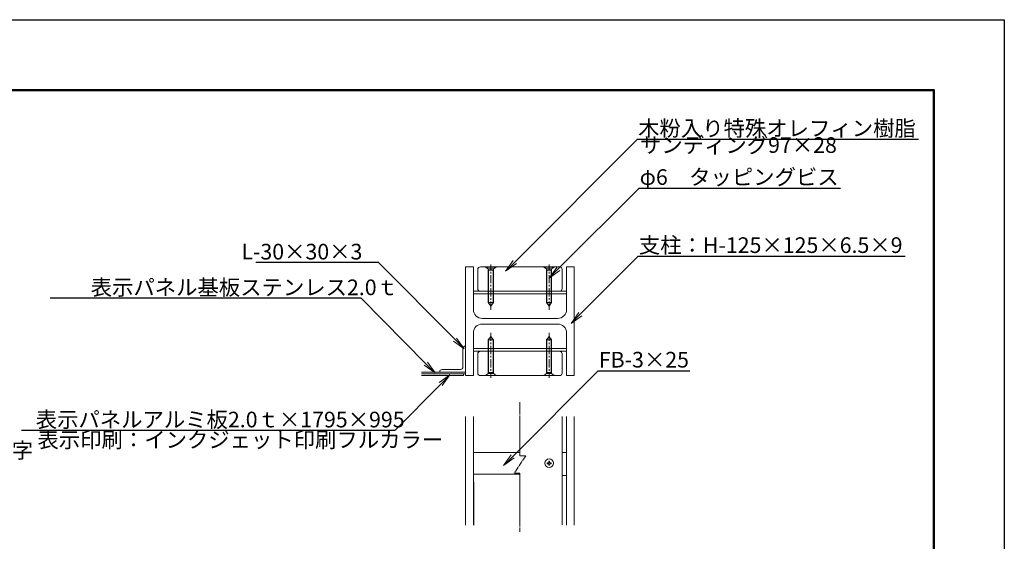
# Model space of a CAD drawing. Extents: x 21069 to 29475, y -491 to 5449.
# Drawn here: x 25695 to 29469, y 3450 to 5449 of the extents above; entities that cross this region are included whole.
import ezdxf
from ezdxf import colors
from ezdxf.entities.mleader import LeaderData, LeaderLine
from ezdxf.math import Vec2, Vec3

# ---------------------------------------------------------------- set-up
doc = ezdxf.new("R2010")
doc.units = 0
doc.header["$LTSCALE"] = 2
doc.header["$MEASUREMENT"] = 0
doc.linetypes.add('CENTER', pattern=[50.8, 31.75, -6.35, 6.35, -6.35])
doc.linetypes.add('一点鎖線３', pattern=[13, 10, -1, 1, -1])
doc.layers.get('0').update_dxf_attribs({"linetype": 'CONTINUOUS'})
doc.layers.get('DefPoints').update_dxf_attribs({"linetype": 'CONTINUOUS'})
for name, color, linetype, lineweight in [('FRAM3', 1, 'CONTINUOUS', 50), ('オレンジウッド', 30, 'CONTINUOUS', 18), ('ボルトナット', 8, 'CONTINUOUS', 9), ('基準線', 6, 'CENTER', 13), ('外形線', 7, 'CONTINUOUS', 18), ('文字引出', 4, 'CONTINUOUS', 18)]:
    doc.layers.add(name, color=color, linetype=linetype, lineweight=lineweight)
doc.styles.get("Standard").update_dxf_attribs({"font": 'TXT.SHX', "bigfont": 'bigfont.shx'})

# ---------------------------------------------------------------- blocks, each defined once
blk = doc.blocks.new('89')
blk.add_lwpolyline([(18040.8, 3044.9), (18040.8, 3169.9), (18049.8, 3169.9), (18049.8, 3120.7, 0.414214), (18059.8, 3110.7), (18146.8, 3110.7, 0.414214), (18156.8, 3120.7), (18156.8, 3169.9), (18165.8, 3169.9), (18165.8, 3044.9), (18156.8, 3044.9), (18156.8, 3094.2, 0.414214), (18146.8, 3104.2), (18059.8, 3104.2, 0.414214), (18049.8, 3094.2), (18049.8, 3044.9), (18040.8, 3044.9)], format="xyb", close=True)
blk = doc.blocks.new('_OPEN')
at = {"color": 0, "linetype": 'ByBlock'}
for p, q in [((-1, 0.167), (0, 0)), ((0, 0), (-1, -0.167)), ((0, 0), (-1, 0))]:
    blk.add_line(p, q, dxfattribs=at)

msp = doc.modelspace()

# ---------------------------------------------------------------- linework, layer by layer
msp.add_line((27434, 3676.2), (27434, 3512.1))
at = {"layer": 'DefPoints'}
msp.add_lwpolyline([(21068.9, 5448.6), (29468.9, 5448.6), (29468.9, -491.4), (21068.9, -491.4)], close=True, dxfattribs=at)
at = {"layer": 'FRAM3', "color": 1, "linetype": 'Continuous'}
msp.add_lwpolyline([(21648.9, -221.4), (21648.9, 5178.6), (29198.9, 5178.6), (29198.9, -221.4)], close=True, dxfattribs=at)
at = {"layer": 'オレンジウッド', "linetype": 'ByBlock'}
for p, q in [((27450.7, 4491.5), (27450.7, 4418.2)), ((27460.7, 4501.5), (27764, 4501.5)), ((27774, 4491.5), (27774, 4418.2)), ((27460.7, 4408.2), (27764, 4408.2)), ((27450.7, 4094.8), (27450.7, 4168.2)), ((27460.7, 4178.2), (27764, 4178.2)), ((27774, 4094.8), (27774, 4168.2)), ((27460.7, 4084.8), (27764, 4084.8)), ((27612.4, 3777.8), (27612.4, 3928.7)), ((27774, 3513.2), (27774, 3928.7)), ((27612.4, 3513.2), (27612.4, 3711.1))]:
    msp.add_line(p, q, dxfattribs=at)
for centre, start, end in [((27460.7, 4491.5), 90, 180), ((27764, 4491.5), 0, 90), ((27460.7, 4418.2), 180, 270), ((27764, 4418.2), 270, 0), ((27460.7, 4168.2), 90, 180), ((27764, 4168.2), 0, 90), ((27460.7, 4094.8), 180, 270), ((27764, 4094.8), 270, 0)]:
    msp.add_arc(centre, 10, start, end, dxfattribs=at)
at = {"layer": 'ボルトナット', "lineweight": 5}
for p, q in [((27480.9, 4501.5), (27480.9, 4500.5)), ((27490.9, 4493.8), (27480.9, 4500.5)), ((27480.9, 4500.5), (27520.9, 4500.5)), ((27514.2, 4501.5), (27487.6, 4501.5)), ((27510.9, 4493.8), (27490.9, 4493.8)), ((27492.2, 4489.2), (27490.9, 4493.8)), ((27490.9, 4364.8), (27490.9, 4493.8)), ((27509.6, 4489.2), (27510.9, 4493.8)), ((27520.9, 4500.5), (27510.9, 4493.8)), ((27510.9, 4493.8), (27510.9, 4364.8)), ((27520.9, 4500.5), (27520.9, 4501.5)), ((27703.8, 4500.5), (27703.8, 4501.5)), ((27703.8, 4500.5), (27713.8, 4493.8)), ((27743.8, 4500.5), (27703.8, 4500.5)), ((27710.5, 4501.5), (27737.2, 4501.5)), ((27713.8, 4493.8), (27733.8, 4493.8)), ((27715.1, 4489.2), (27713.8, 4493.8)), ((27713.8, 4493.8), (27713.8, 4364.8)), ((27732.6, 4489.2), (27733.8, 4493.8)), ((27733.8, 4493.8), (27743.8, 4500.5)), ((27733.8, 4364.8), (27733.8, 4493.8)), ((27743.8, 4501.5), (27743.8, 4500.5)), ((27510.9, 4489.2), (27490.9, 4489.2)), ((27492.2, 4363.2), (27492.2, 4489.2)), ((27509.6, 4489.2), (27509.6, 4363.2)), ((27713.8, 4489.2), (27733.8, 4489.2)), ((27715.1, 4489.2), (27715.1, 4363.2)), ((27732.6, 4363.2), (27732.6, 4489.2)), ((27500.9, 4351.5), (27490.9, 4364.8)), ((27490.9, 4364.8), (27510.9, 4364.8)), ((27510.9, 4364.8), (27500.9, 4351.5)), ((27713.8, 4364.8), (27723.8, 4351.5)), ((27733.8, 4364.8), (27713.8, 4364.8)), ((27723.8, 4351.5), (27733.8, 4364.8)), ((27500.9, 4234.8), (27490.9, 4221.5)), ((27510.9, 4221.5), (27500.9, 4234.8)), ((27713.8, 4221.5), (27723.8, 4234.8)), ((27723.8, 4234.8), (27733.8, 4221.5)), ((27490.9, 4221.5), (27510.9, 4221.5)), ((27490.9, 4221.5), (27490.9, 4092.5)), ((27492.2, 4223.2), (27492.2, 4097.2)), ((27509.6, 4097.2), (27509.6, 4223.2)), ((27510.9, 4092.5), (27510.9, 4221.5)), ((27733.8, 4221.5), (27713.8, 4221.5)), ((27713.8, 4092.5), (27713.8, 4221.5)), ((27715.1, 4097.2), (27715.1, 4223.2)), ((27732.6, 4223.2), (27732.6, 4097.2)), ((27733.8, 4221.5), (27733.8, 4092.5)), ((27490.9, 4092.5), (27480.9, 4085.8)), ((27480.9, 4085.8), (27520.9, 4085.8)), ((27480.9, 4084.8), (27480.9, 4085.8)), ((27514.2, 4084.8), (27487.6, 4084.8)), ((27510.9, 4097.2), (27490.9, 4097.2)), ((27492.2, 4097.2), (27490.9, 4092.5)), ((27510.9, 4092.5), (27490.9, 4092.5)), ((27509.6, 4097.2), (27510.9, 4092.5)), ((27520.9, 4085.8), (27510.9, 4092.5)), ((27520.9, 4085.8), (27520.9, 4084.8)), ((27703.8, 4085.8), (27713.8, 4092.5)), ((27743.8, 4085.8), (27703.8, 4085.8)), ((27703.8, 4085.8), (27703.8, 4084.8)), ((27710.5, 4084.8), (27737.2, 4084.8)), ((27713.8, 4097.2), (27733.8, 4097.2)), ((27715.1, 4097.2), (27713.8, 4092.5)), ((27713.8, 4092.5), (27733.8, 4092.5)), ((27732.6, 4097.2), (27733.8, 4092.5)), ((27733.8, 4092.5), (27743.8, 4085.8)), ((27743.8, 4084.8), (27743.8, 4085.8))]:
    msp.add_line(p, q, dxfattribs=at)
at = {"layer": 'ボルトナット'}
for p, q in [((27716.5, 3750.8), (27716.5, 3747.5)), ((27721.9, 3750.8), (27716.5, 3750.8)), ((27721.9, 3747.5), (27716.5, 3747.5)), ((27722.4, 3751.3), (27721.9, 3750.8)), ((27722.4, 3747), (27721.9, 3747.5)), ((27725.7, 3756.7), (27722.4, 3756.7)), ((27722.4, 3751.3), (27722.4, 3756.7)), ((27722.4, 3747), (27722.4, 3741.6)), ((27722.4, 3741.6), (27725.7, 3741.6)), ((27725.7, 3751.3), (27725.7, 3756.7)), ((27725.7, 3751.3), (27726.2, 3750.8)), ((27726.2, 3747.5), (27725.7, 3747)), ((27725.7, 3747), (27725.7, 3741.6)), ((27726.2, 3750.8), (27731.5, 3750.8)), ((27726.2, 3747.5), (27731.5, 3747.5)), ((27731.5, 3747.5), (27731.5, 3750.8))]:
    msp.add_line(p, q, dxfattribs=at)
msp.add_circle((27724, 3749.1), 16.7, dxfattribs=at)
at = {"layer": '基準線', "ltscale": 0.5}
for p, q in [((27501, 4336.9), (27501, 4510.2)), ((27723.9, 4336.9), (27723.9, 4510.2)), ((27501, 4249.4), (27501, 4076.1)), ((27723.9, 4249.4), (27723.9, 4076.1))]:
    msp.add_line(p, q, dxfattribs=at)
at = {"layer": '基準線', "color": 6, "linetype": '一点鎖線３'}
for p, q in [((27612.4, 3983.2), (27612.4, 3777.8)), ((27634.6, 3777.8), (27590.1, 3711.1)), ((27612.4, 3777.8), (27634.6, 3777.8)), ((27612.4, 3711.1), (27590.1, 3711.1)), ((27612.4, 3711.1), (27612.4, 3486.9))]:
    msp.add_line(p, q, dxfattribs=at)
at = {"layer": '外形線', "linetype": 'ByBlock'}
for p, q in [((27434, 4408.2), (27790.7, 4408.2)), ((27434, 4398.2), (27790.7, 4398.2)), ((27434, 4188.2), (27790.7, 4188.2)), ((27434, 4178.2), (27790.7, 4178.2))]:
    msp.add_line(p, q, dxfattribs=at)
at = {"layer": '外形線'}
for p, q in [((27404, 4084.8), (27404, 4198.2)), ((27394, 4188.2), (27394, 4118.2)), ((27404, 4098.2), (27235.6, 4098.2)), ((27404, 4091.5), (27235.6, 4091.5)), ((27395.7, 4084.8), (27235.6, 4084.8)), ((27404, 4098.2), (27304, 4098.2)), ((27384, 4108.2), (27314, 4108.2)), ((27404, 4098.2), (27344, 4098.2)), ((27395.7, 4084.8), (27395.7, 4091.5)), ((27404, 3512.1), (27404, 3928.7)), ((27434, 3928.7), (27434, 3676.2)), ((27790.7, 3676.2), (27790.7, 3928.7)), ((27820.7, 3928.7), (27820.7, 3512.1)), ((27434, 3790.8), (27612.4, 3790.8)), ((27774, 3790.8), (27790.7, 3790.8)), ((27434, 3707.5), (27612.4, 3707.5)), ((27774, 3701.7), (27790.7, 3701.7)), ((27790.7, 3512.1), (27790.7, 3676.2))]:
    msp.add_line(p, q, dxfattribs=at)
for centre, start, end in [((27404, 4188.2), 90, 180), ((27384, 4118.2), 270, 0), ((27314, 4098.2), 90, 180)]:
    msp.add_arc(centre, 10, start, end, dxfattribs=at)

# ---------------------------------------------------------------- block references
at = {"layer": '外形線', "linetype": 'ByBlock', "xscale": 3.33333, "yscale": 3.33333, "zscale": 3.33333, "rotation": 180}
msp.add_blockref('89', (87956.7, 14651.3), dxfattribs=at)

# ---------------------------------------------------------------- texts
at = {"layer": '文字引出', "color": 7, "linetype": 'ByBlock', "char_height": 60, "attachment_point": 7}
for s, insert in [('サンディング97×28', (28072.4, 4919.6)), ('表示印刷：インクジェット印刷フルカラー', (25762.9, 3790.2)), ('文字：カッティングシート切り文字', (24436.8, 3749.8))]:
    msp.add_mtext(s, dxfattribs=dict(at, insert=insert))

# ---------------------------------------------------------------- leaders
at = {"layer": '文字引出', "linetype": 'ByBlock'}
ml = msp.add_multileader_mtext('Standard', dxfattribs=at)
ml.set_content('木粉入り特殊オレフィン樹脂', color=7, style='STANDARD')
ml.set_leader_properties()
ml.set_arrow_properties(name='OPEN')
ml.build(insert=Vec2(0, 0))
ml.multileader.update_dxf_attribs({"text_left_attachment_type": 5, "text_right_attachment_type": 5, "dogleg_length": 1, "arrow_head_size": 50})
ctx = ml.context
ctx.base_point, ctx.char_height, ctx.arrow_head_size, ctx.landing_gap_size, ctx.plane_origin = Vec3(28064.4, 4990.5), 60, 50, 1, Vec3(27553.2, 4913.6)
ctx.left_attachment, ctx.right_attachment = 5, 5
notes = []
notes.append((ctx, [(0, (1, 1, 0), (28063.4, 4990.5), (1, 0), 1, [(0, [(27557.4, 4484.5)], 0, [])])]))
ctx.mtext.insert, ctx.mtext.flow_direction = Vec3(28065.4, 5062.5), 5
ml = msp.add_multileader_mtext('Standard', dxfattribs=at)
ml.set_content('φ6\u3000タッピングビス', color=7, style='STANDARD')
ml.set_leader_properties()
ml.set_arrow_properties(name='OPEN')
ml.build(insert=Vec2(0, 0))
ml.multileader.update_dxf_attribs({"text_left_attachment_type": 5, "text_right_attachment_type": 5, "dogleg_length": 1, "arrow_head_size": 50})
ctx = ml.context
ctx.base_point, ctx.char_height, ctx.arrow_head_size, ctx.landing_gap_size, ctx.plane_origin = Vec3(28070.3, 4803.7), 60, 50, 1, Vec3(27660.9, 4244.4)
ctx.left_attachment, ctx.right_attachment = 5, 5
notes.append((ctx, [(0, (1, 1, 0), (28069.3, 4803.7), (1, 0), 1, [(0, [(27724.1, 4458.2)], 0, [])])]))
ctx.mtext.insert, ctx.mtext.flow_direction = Vec3(28071.3, 4875.7), 5
ml = msp.add_multileader_mtext('Standard', dxfattribs=at)
ml.set_content('支柱：H-125×125×6.5×9', color=7, style='STANDARD')
ml.set_leader_properties()
ml.set_arrow_properties(name='OPEN')
ml.build(insert=Vec2(0, 0))
ml.multileader.update_dxf_attribs({"text_left_attachment_type": 5, "text_right_attachment_type": 5, "dogleg_length": 1, "arrow_head_size": 50})
ctx = ml.context
ctx.base_point, ctx.char_height, ctx.arrow_head_size, ctx.landing_gap_size, ctx.plane_origin = Vec3(28067, 4542.8), 60, 50, 1, Vec3(27657.5, 3983.5)
ctx.left_attachment, ctx.right_attachment = 5, 5
notes.append((ctx, [(0, (1, 1, 0), (28066, 4542.8), (1, 0), 1, [(0, [(27808.3, 4284.8)], 0, [])])]))
ctx.mtext.insert, ctx.mtext.flow_direction = Vec3(28068, 4614.8), 5
ml = msp.add_multileader_mtext('Standard', dxfattribs=at)
ml.set_content('L-30×30×3', color=7, style='STANDARD')
ml.set_leader_properties()
ml.set_arrow_properties(name='OPEN')
ml.build(insert=Vec2(0, 0))
ml.multileader.update_dxf_attribs({"text_left_attachment_type": 5, "text_right_attachment_type": 5, "dogleg_length": 1, "arrow_head_size": 50})
ctx = ml.context
ctx.base_point, ctx.char_height, ctx.arrow_head_size, ctx.landing_gap_size, ctx.plane_origin = Vec3(26543.6, 4517.8), 60, 50, 1, Vec3(26135.5, 4086.7)
ctx.left_attachment, ctx.right_attachment = 5, 5
notes.append((ctx, [(1, (1, 1, 0), (27070.6, 4517.8), (-1, 0), 1, [(0, [(27398.9, 4187.5)], 0, [])])]))
ctx.mtext.insert, ctx.mtext.flow_direction = Vec3(26544.6, 4589.8), 5
ml = msp.add_multileader_mtext('Standard', dxfattribs=at)
ml.set_content('表示パネル基板ステンレス2.0ｔ', color=7, style='STANDARD')
ml.set_leader_properties()
ml.set_arrow_properties(name='OPEN')
ml.build(insert=Vec2(0, 0))
ml.multileader.update_dxf_attribs({"text_left_attachment_type": 5, "text_right_attachment_type": 5, "dogleg_length": 1, "arrow_head_size": 50})
ctx = ml.context
ctx.base_point, ctx.char_height, ctx.arrow_head_size, ctx.landing_gap_size, ctx.plane_origin = Vec3(25966.1, 4381.1), 60, 50, 1, Vec3(26068, 3950)
ctx.left_attachment, ctx.right_attachment = 5, 5
notes.append((ctx, [(1, (1, 1, 0), (27003.1, 4381.1), (-1, 0), 1, [(0, [(27286.9, 4095)], 0, [])])]))
ctx.mtext.insert, ctx.mtext.flow_direction = Vec3(25967.1, 4453.1), 5
ml = msp.add_multileader_mtext('Standard', dxfattribs=at)
ml.set_content('FB-3×25', color=7, style='STANDARD')
ml.set_leader_properties()
ml.set_arrow_properties(name='OPEN')
ml.build(insert=Vec2(0, 0))
ml.multileader.update_dxf_attribs({"text_left_attachment_type": 5, "text_right_attachment_type": 5, "dogleg_length": 1, "arrow_head_size": 50})
ctx = ml.context
ctx.base_point, ctx.char_height, ctx.arrow_head_size, ctx.landing_gap_size, ctx.plane_origin = Vec3(27913.6, 4103.8), 60, 50, 1, Vec3(28845.8, 3672.7)
ctx.left_attachment, ctx.right_attachment = 5, 5
notes.append((ctx, [(1, (1, 1, 0), (27912.6, 4103.8), (1, 0), 1, [(0, [(27549.3, 3740.1)], 0, [])])]))
ctx.mtext.insert, ctx.mtext.flow_direction = Vec3(27914.6, 4175.8), 5
ml = msp.add_multileader_mtext('Standard', dxfattribs=at)
ml.set_content('表示パネルアルミ板2.0ｔ×1795×995', color=7, style='STANDARD')
ml.set_leader_properties()
ml.set_arrow_properties(name='OPEN')
ml.build(insert=Vec2(0, 0))
ml.multileader.update_dxf_attribs({"text_left_attachment_type": 5, "text_right_attachment_type": 5, "dogleg_length": 1, "arrow_head_size": 50})
ctx = ml.context
ctx.base_point, ctx.char_height, ctx.arrow_head_size, ctx.landing_gap_size, ctx.plane_origin = Vec3(25755.3, 3874.5), 60, 50, 1, Vec3(26197.2, 4305.6)
ctx.left_attachment, ctx.right_attachment = 5, 5
notes.append((ctx, [(1, (1, 1, 0), (27132.3, 3874.5), (-1, 0), 1, [(0, [(27343.7, 4087.8)], 0, [])])]))
ctx.mtext.insert, ctx.mtext.flow_direction = Vec3(25756.3, 3946.5), 5
for ctx, leaders in notes:
    for number, flags, end, landing, length, lines in leaders:
        leader = LeaderData()
        leader.index, (leader.has_last_leader_line, leader.has_dogleg_vector, leader.attachment_direction) = number, flags
        leader.last_leader_point, leader.dogleg_vector, leader.dogleg_length = Vec3(end), Vec3(landing), length
        for number, points, colour, breaks in lines:
            line = LeaderLine()
            line.index, line.vertices, line.color, line.breaks = number, Vec3.list(points), colors.encode_raw_color(colour), breaks
            leader.lines.append(line)
        ctx.leaders.append(leader)

doc.saveas('drawing.dxf')
